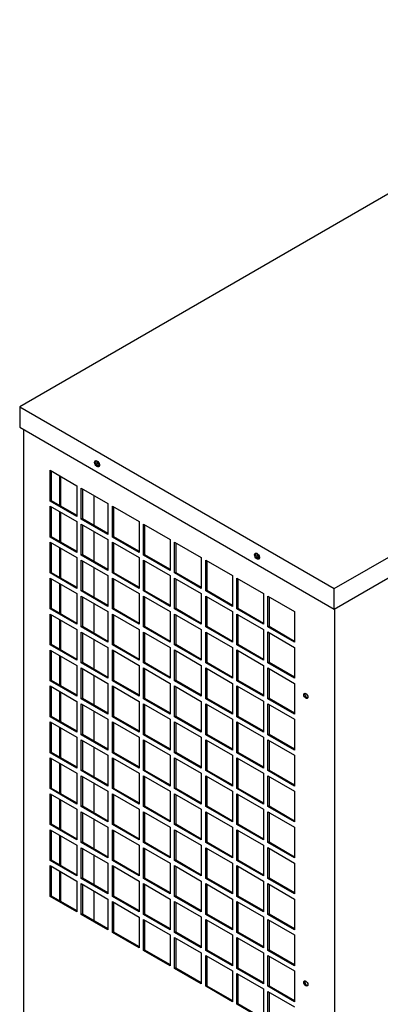
# Model space of a CAD drawing. Units: inches. Extents: x 0 to 183, y 0 to 150.
# Drawn here: x 5 to 16, y 119 to 150 of the extents above; entities that cross this region are included whole.
import ezdxf

# ---------------------------------------------------------------- set-up
doc = ezdxf.new("R2010")
doc.units = ezdxf.units.IN
doc.header["$MEASUREMENT"] = 0

msp = doc.modelspace()

# ---------------------------------------------------------------- linework, layer by layer
at = {"color": 7, "linetype": 'Continuous', "lineweight": 25}
for p, q in [((25.712, 149.792), (4.722, 137.674)), ((14.576, 131.985), (35.567, 144.103)), ((14.576, 131.342), (35.567, 143.46)), ((4.722, 137.674), (14.576, 131.985)), ((4.722, 137.674), (4.722, 137.031)), ((4.722, 137.031), (14.576, 131.342)), ((4.841, 136.962), (4.841, 102.999)), ((5.676, 135.686), (6.512, 135.204)), ((5.676, 134.722), (5.676, 135.686)), ((5.71, 135.667), (5.71, 134.741)), ((5.977, 134.587), (5.977, 135.513)), ((6.01, 134.567), (6.01, 135.493)), ((6.512, 135.204), (6.512, 134.24)), ((6.651, 135.124), (7.486, 134.642)), ((6.651, 134.159), (6.651, 135.124)), ((6.684, 135.104), (6.684, 134.179)), ((5.71, 134.741), (5.676, 134.722)), ((6.512, 134.24), (5.676, 134.722)), ((5.71, 134.741), (6.512, 134.278)), ((7.042, 134.898), (7.042, 133.972)), ((5.676, 134.561), (6.512, 134.079)), ((5.676, 133.597), (5.676, 134.561)), ((5.71, 134.542), (5.71, 133.616)), ((7.486, 134.642), (7.486, 133.677)), ((7.625, 134.561), (8.46, 134.079)), ((7.625, 133.597), (7.625, 134.561)), ((7.659, 134.542), (7.659, 133.616)), ((5.977, 133.462), (5.977, 134.387)), ((6.01, 133.442), (6.01, 134.368)), ((6.684, 134.179), (6.651, 134.159)), ((7.486, 133.677), (6.651, 134.159)), ((6.684, 134.179), (7.486, 133.716)), ((6.512, 134.079), (6.512, 133.114)), ((6.651, 133.999), (7.486, 133.516)), ((6.651, 133.034), (6.651, 133.999)), ((6.684, 133.979), (6.684, 133.053)), ((7.042, 133.773), (7.042, 132.847)), ((8.46, 134.079), (8.46, 133.115)), ((8.599, 133.999), (9.435, 133.517)), ((8.599, 133.034), (8.599, 133.999)), ((8.633, 133.979), (8.633, 133.054)), ((5.71, 133.616), (5.676, 133.597)), ((6.512, 133.114), (5.676, 133.597)), ((5.71, 133.616), (6.512, 133.153)), ((7.486, 133.516), (7.486, 132.552)), ((7.659, 133.616), (7.625, 133.597)), ((8.46, 133.115), (7.625, 133.597)), ((7.659, 133.616), (8.46, 133.153)), ((9.435, 133.517), (9.435, 132.552)), ((5.676, 133.436), (6.512, 132.954)), ((5.676, 132.471), (5.676, 133.436)), ((5.71, 133.417), (5.71, 132.491)), ((5.977, 132.336), (5.977, 133.262)), ((6.01, 132.317), (6.01, 133.243)), ((7.625, 133.436), (8.46, 132.954)), ((7.625, 132.472), (7.625, 133.436)), ((7.659, 133.417), (7.659, 132.491)), ((9.574, 133.436), (10.409, 132.954)), ((9.574, 132.472), (9.574, 133.436)), ((9.607, 133.417), (9.607, 132.491)), ((6.512, 132.954), (6.512, 131.989)), ((6.684, 133.053), (6.651, 133.034)), ((7.486, 132.552), (6.651, 133.034)), ((6.651, 132.873), (7.486, 132.391)), ((6.651, 131.909), (6.651, 132.873)), ((6.684, 133.053), (7.486, 132.591)), ((6.684, 132.854), (6.684, 131.928)), ((8.46, 132.954), (8.46, 131.989)), ((8.633, 133.054), (8.599, 133.034)), ((9.435, 132.552), (8.599, 133.034)), ((8.599, 132.874), (9.435, 132.391)), ((8.599, 131.909), (8.599, 132.874)), ((8.633, 133.054), (9.435, 132.591)), ((8.633, 132.854), (8.633, 131.928)), ((10.409, 132.954), (10.409, 131.99)), ((10.548, 132.874), (11.383, 132.392)), ((10.548, 131.909), (10.548, 132.874)), ((10.582, 132.854), (10.582, 131.929)), ((7.042, 132.648), (7.042, 131.722)), ((5.71, 132.491), (5.676, 132.471)), ((6.512, 131.989), (5.676, 132.471)), ((5.676, 132.311), (6.512, 131.829)), ((5.676, 131.346), (5.676, 132.311)), ((5.71, 132.491), (6.512, 132.028)), ((5.71, 132.291), (5.71, 131.366)), ((7.486, 132.391), (7.486, 131.427)), ((7.659, 132.491), (7.625, 132.472)), ((8.46, 131.989), (7.625, 132.472)), ((7.625, 132.311), (8.46, 131.829)), ((7.625, 131.346), (7.625, 132.311)), ((7.659, 132.491), (8.46, 132.028)), ((7.659, 132.292), (7.659, 131.366)), ((9.435, 132.391), (9.435, 131.427)), ((9.607, 132.491), (9.574, 132.472)), ((10.409, 131.99), (9.574, 132.472)), ((9.574, 132.311), (10.409, 131.829)), ((9.574, 131.347), (9.574, 132.311)), ((9.607, 132.491), (10.409, 132.028)), ((9.607, 132.292), (9.607, 131.366)), ((11.383, 132.392), (11.383, 131.427)), ((11.523, 132.311), (12.358, 131.829)), ((11.523, 131.347), (11.523, 132.311)), ((11.556, 132.292), (11.556, 131.366)), ((5.977, 131.211), (5.977, 132.137)), ((6.01, 131.192), (6.01, 132.118)), ((6.684, 131.928), (6.651, 131.909)), ((6.684, 131.928), (7.486, 131.465)), ((8.633, 131.928), (8.599, 131.909)), ((8.633, 131.928), (9.435, 131.466)), ((10.582, 131.929), (10.548, 131.909)), ((10.582, 131.929), (11.383, 131.466)), ((14.576, 131.342), (14.576, 131.985)), ((6.512, 131.829), (6.512, 130.864)), ((7.486, 131.427), (6.651, 131.909)), ((6.651, 131.748), (7.486, 131.266)), ((6.651, 130.784), (6.651, 131.748)), ((6.684, 131.729), (6.684, 130.803)), ((8.46, 131.829), (8.46, 130.864)), ((9.435, 131.427), (8.599, 131.909)), ((8.599, 131.748), (9.435, 131.266)), ((8.599, 130.784), (8.599, 131.748)), ((8.633, 131.729), (8.633, 130.803)), ((10.409, 131.829), (10.409, 130.865)), ((11.383, 131.427), (10.548, 131.909)), ((10.548, 131.749), (11.383, 131.266)), ((10.548, 130.784), (10.548, 131.749)), ((10.582, 131.729), (10.582, 130.803)), ((12.358, 131.829), (12.358, 130.865)), ((12.497, 131.749), (13.332, 131.267)), ((12.497, 130.784), (12.497, 131.749)), ((12.53, 131.729), (12.53, 130.804)), ((5.71, 131.366), (5.676, 131.346)), ((6.512, 130.864), (5.676, 131.346)), ((5.71, 131.366), (6.512, 130.903)), ((7.042, 131.523), (7.042, 130.597)), ((7.659, 131.366), (7.625, 131.346)), ((8.46, 130.864), (7.625, 131.346)), ((7.659, 131.366), (8.46, 130.903)), ((9.607, 131.366), (9.574, 131.347)), ((10.409, 130.865), (9.574, 131.347)), ((9.607, 131.366), (10.409, 130.903)), ((11.556, 131.366), (11.523, 131.347)), ((12.358, 130.865), (11.523, 131.347)), ((11.556, 131.366), (12.358, 130.903)), ((14.585, 131.347), (14.585, 97.374)), ((5.676, 131.186), (6.512, 130.703)), ((5.676, 130.221), (5.676, 131.186)), ((5.71, 131.166), (5.71, 130.24)), ((5.977, 130.086), (5.977, 131.012)), ((7.486, 131.266), (7.486, 130.302)), ((7.625, 131.186), (8.46, 130.704)), ((7.625, 130.221), (7.625, 131.186)), ((7.659, 131.166), (7.659, 130.241)), ((9.435, 131.266), (9.435, 130.302)), ((9.574, 131.186), (10.409, 130.704)), ((9.574, 130.221), (9.574, 131.186)), ((9.607, 131.167), (9.607, 130.241)), ((11.383, 131.266), (11.383, 130.302)), ((11.523, 131.186), (12.358, 130.704)), ((11.523, 130.222), (11.523, 131.186)), ((11.556, 131.167), (11.556, 130.241)), ((13.332, 131.267), (13.332, 130.302)), ((6.01, 130.067), (6.01, 130.993)), ((6.512, 130.703), (6.512, 129.739)), ((6.684, 130.803), (6.651, 130.784)), ((7.486, 130.302), (6.651, 130.784)), ((6.684, 130.803), (7.486, 130.34)), ((8.46, 130.704), (8.46, 129.739)), ((8.633, 130.803), (8.599, 130.784)), ((9.435, 130.302), (8.599, 130.784)), ((8.633, 130.803), (9.435, 130.34)), ((10.409, 130.704), (10.409, 129.739)), ((10.582, 130.803), (10.548, 130.784)), ((11.383, 130.302), (10.548, 130.784)), ((10.582, 130.803), (11.383, 130.341)), ((12.358, 130.704), (12.358, 129.74)), ((12.53, 130.804), (12.497, 130.784)), ((13.332, 130.302), (12.497, 130.784)), ((12.53, 130.804), (13.332, 130.341)), ((6.651, 130.623), (7.486, 130.141)), ((6.651, 129.659), (6.651, 130.623)), ((6.684, 130.604), (6.684, 129.678)), ((7.042, 130.397), (7.042, 129.472)), ((8.599, 130.623), (9.435, 130.141)), ((8.599, 129.659), (8.599, 130.623)), ((8.633, 130.604), (8.633, 129.678)), ((10.548, 130.623), (11.383, 130.141)), ((10.548, 129.659), (10.548, 130.623)), ((10.582, 130.604), (10.582, 129.678)), ((12.497, 130.624), (13.332, 130.141)), ((12.497, 129.659), (12.497, 130.624)), ((12.53, 130.604), (12.53, 129.678)), ((5.71, 130.24), (5.676, 130.221)), ((6.512, 129.739), (5.676, 130.221)), ((5.71, 130.24), (6.512, 129.778)), ((7.486, 130.141), (7.486, 129.177)), ((7.659, 130.241), (7.625, 130.221)), ((8.46, 129.739), (7.625, 130.221)), ((7.659, 130.241), (8.46, 129.778)), ((9.435, 130.141), (9.435, 129.177)), ((9.607, 130.241), (9.574, 130.221)), ((10.409, 129.739), (9.574, 130.221)), ((9.607, 130.241), (10.409, 129.778)), ((11.383, 130.141), (11.383, 129.177)), ((11.556, 130.241), (11.523, 130.222)), ((12.358, 129.74), (11.523, 130.222)), ((11.556, 130.241), (12.358, 129.778)), ((13.332, 130.141), (13.332, 129.177)), ((5.676, 130.06), (6.512, 129.578)), ((5.676, 129.096), (5.676, 130.06)), ((5.71, 130.041), (5.71, 129.115)), ((5.977, 128.961), (5.977, 129.887)), ((6.01, 128.942), (6.01, 129.868)), ((7.625, 130.061), (8.46, 129.578)), ((7.625, 129.096), (7.625, 130.061)), ((7.659, 130.041), (7.659, 129.115)), ((9.574, 130.061), (10.409, 129.579)), ((9.574, 129.096), (9.574, 130.061)), ((9.607, 130.041), (9.607, 129.116)), ((11.523, 130.061), (12.358, 129.579)), ((11.523, 129.097), (11.523, 130.061)), ((11.556, 130.042), (11.556, 129.116)), ((6.512, 129.578), (6.512, 128.614)), ((6.684, 129.678), (6.651, 129.659)), ((7.486, 129.177), (6.651, 129.659)), ((6.651, 129.498), (7.486, 129.016)), ((6.651, 128.533), (6.651, 129.498)), ((6.684, 129.678), (7.486, 129.215)), ((6.684, 129.479), (6.684, 128.553)), ((8.46, 129.578), (8.46, 128.614)), ((8.633, 129.678), (8.599, 129.659)), ((9.435, 129.177), (8.599, 129.659)), ((8.599, 129.498), (9.435, 129.016)), ((8.599, 128.534), (8.599, 129.498)), ((8.633, 129.678), (9.435, 129.215)), ((8.633, 129.479), (8.633, 128.553)), ((10.409, 129.579), (10.409, 128.614)), ((10.582, 129.678), (10.548, 129.659)), ((11.383, 129.177), (10.548, 129.659)), ((10.548, 129.498), (11.383, 129.016)), ((10.548, 128.534), (10.548, 129.498)), ((10.582, 129.678), (11.383, 129.215)), ((10.582, 129.479), (10.582, 128.553)), ((12.358, 129.579), (12.358, 128.614)), ((12.53, 129.678), (12.497, 129.659)), ((13.332, 129.177), (12.497, 129.659)), ((12.497, 129.498), (13.332, 129.016)), ((12.497, 128.534), (12.497, 129.498)), ((12.53, 129.678), (13.332, 129.216)), ((12.53, 129.479), (12.53, 128.553)), ((7.042, 129.272), (7.042, 128.346)), ((5.71, 129.115), (5.676, 129.096)), ((6.512, 128.614), (5.676, 129.096)), ((5.676, 128.935), (6.512, 128.453)), ((5.676, 127.971), (5.676, 128.935)), ((5.71, 129.115), (6.512, 128.652)), ((5.71, 128.916), (5.71, 127.99)), ((7.486, 129.016), (7.486, 128.051)), ((7.659, 129.115), (7.625, 129.096)), ((8.46, 128.614), (7.625, 129.096)), ((7.625, 128.935), (8.46, 128.453)), ((7.625, 127.971), (7.625, 128.935)), ((7.659, 129.115), (8.46, 128.653)), ((7.659, 128.916), (7.659, 127.99)), ((9.435, 129.016), (9.435, 128.052)), ((9.607, 129.116), (9.574, 129.096)), ((10.409, 128.614), (9.574, 129.096)), ((9.574, 128.936), (10.409, 128.453)), ((9.574, 127.971), (9.574, 128.936)), ((9.607, 129.116), (10.409, 128.653)), ((9.607, 128.916), (9.607, 127.99)), ((11.383, 129.016), (11.383, 128.052)), ((11.556, 129.116), (11.523, 129.097)), ((12.358, 128.614), (11.523, 129.097)), ((11.523, 128.936), (12.358, 128.454)), ((11.523, 127.971), (11.523, 128.936)), ((11.556, 129.116), (12.358, 128.653)), ((11.556, 128.917), (11.556, 127.991)), ((13.332, 129.016), (13.332, 128.052)), ((5.977, 127.836), (5.977, 128.762)), ((6.01, 127.817), (6.01, 128.742)), ((6.684, 128.553), (6.651, 128.533)), ((7.486, 128.051), (6.651, 128.533)), ((6.684, 128.553), (7.486, 128.09)), ((8.633, 128.553), (8.599, 128.534)), ((9.435, 128.052), (8.599, 128.534)), ((8.633, 128.553), (9.435, 128.09)), ((10.582, 128.553), (10.548, 128.534)), ((11.383, 128.052), (10.548, 128.534)), ((10.582, 128.553), (11.383, 128.09)), ((12.53, 128.553), (12.497, 128.534)), ((13.332, 128.052), (12.497, 128.534)), ((12.53, 128.553), (13.332, 128.09)), ((6.512, 128.453), (6.512, 127.489)), ((6.651, 128.373), (7.486, 127.891)), ((6.651, 127.408), (6.651, 128.373)), ((6.684, 128.353), (6.684, 127.428)), ((8.46, 128.453), (8.46, 127.489)), ((8.599, 128.373), (9.435, 127.891)), ((8.599, 127.409), (8.599, 128.373)), ((8.633, 128.354), (8.633, 127.428)), ((10.409, 128.453), (10.409, 127.489)), ((10.548, 128.373), (11.383, 127.891)), ((10.548, 127.409), (10.548, 128.373)), ((10.582, 128.354), (10.582, 127.428)), ((12.358, 128.454), (12.358, 127.489)), ((12.497, 128.373), (13.332, 127.891)), ((12.497, 127.409), (12.497, 128.373)), ((12.53, 128.354), (12.53, 127.428)), ((5.71, 127.99), (5.676, 127.971)), ((6.512, 127.489), (5.676, 127.971)), ((5.71, 127.99), (6.512, 127.527)), ((7.042, 128.147), (7.042, 127.221)), ((7.659, 127.99), (7.625, 127.971)), ((8.46, 127.489), (7.625, 127.971)), ((7.659, 127.99), (8.46, 127.527)), ((9.607, 127.99), (9.574, 127.971)), ((10.409, 127.489), (9.574, 127.971)), ((9.607, 127.99), (10.409, 127.528)), ((11.556, 127.991), (11.523, 127.971)), ((12.358, 127.489), (11.523, 127.971)), ((11.556, 127.991), (12.358, 127.528)), ((5.676, 127.81), (6.512, 127.328)), ((5.676, 126.846), (5.676, 127.81)), ((5.71, 127.791), (5.71, 126.865)), ((5.977, 126.711), (5.977, 127.637)), ((6.01, 126.691), (6.01, 127.617)), ((7.486, 127.891), (7.486, 126.926)), ((7.625, 127.81), (8.46, 127.328)), ((7.625, 126.846), (7.625, 127.81)), ((7.659, 127.791), (7.659, 126.865)), ((9.435, 127.891), (9.435, 126.926)), ((9.574, 127.81), (10.409, 127.328)), ((9.574, 126.846), (9.574, 127.81)), ((9.607, 127.791), (9.607, 126.865)), ((11.383, 127.891), (11.383, 126.927)), ((11.523, 127.811), (12.358, 127.329)), ((11.523, 126.846), (11.523, 127.811)), ((11.556, 127.791), (11.556, 126.865)), ((13.332, 127.891), (13.332, 126.927)), ((6.512, 127.328), (6.512, 126.364)), ((6.684, 127.428), (6.651, 127.408)), ((7.486, 126.926), (6.651, 127.408)), ((6.684, 127.428), (7.486, 126.965)), ((8.46, 127.328), (8.46, 126.364)), ((8.633, 127.428), (8.599, 127.409)), ((9.435, 126.926), (8.599, 127.409)), ((8.633, 127.428), (9.435, 126.965)), ((10.409, 127.328), (10.409, 126.364)), ((10.582, 127.428), (10.548, 127.409)), ((11.383, 126.927), (10.548, 127.409)), ((10.582, 127.428), (11.383, 126.965)), ((12.358, 127.329), (12.358, 126.364)), ((12.53, 127.428), (12.497, 127.409)), ((13.332, 126.927), (12.497, 127.409)), ((12.53, 127.428), (13.332, 126.965)), ((6.651, 127.248), (7.486, 126.765)), ((6.651, 126.283), (6.651, 127.248)), ((6.684, 127.228), (6.684, 126.302)), ((7.042, 127.022), (7.042, 126.096)), ((8.599, 127.248), (9.435, 126.766)), ((8.599, 126.283), (8.599, 127.248)), ((8.633, 127.228), (8.633, 126.303)), ((10.548, 127.248), (11.383, 126.766)), ((10.548, 126.284), (10.548, 127.248)), ((10.582, 127.229), (10.582, 126.303)), ((12.497, 127.248), (13.332, 126.766)), ((12.497, 126.284), (12.497, 127.248)), ((12.53, 127.229), (12.53, 126.303)), ((5.71, 126.865), (5.676, 126.846)), ((6.512, 126.364), (5.676, 126.846)), ((5.676, 126.685), (6.512, 126.203)), ((5.676, 125.721), (5.676, 126.685)), ((5.71, 126.865), (6.512, 126.402)), ((7.486, 126.765), (7.486, 125.801)), ((7.659, 126.865), (7.625, 126.846)), ((8.46, 126.364), (7.625, 126.846)), ((7.625, 126.685), (8.46, 126.203)), ((7.625, 125.721), (7.625, 126.685)), ((7.659, 126.865), (8.46, 126.402)), ((9.435, 126.766), (9.435, 125.801)), ((9.607, 126.865), (9.574, 126.846)), ((10.409, 126.364), (9.574, 126.846)), ((9.574, 126.685), (10.409, 126.203)), ((9.574, 125.721), (9.574, 126.685)), ((9.607, 126.865), (10.409, 126.402)), ((11.383, 126.766), (11.383, 125.801)), ((11.556, 126.865), (11.523, 126.846)), ((12.358, 126.364), (11.523, 126.846)), ((11.523, 126.685), (12.358, 126.203)), ((11.523, 125.721), (11.523, 126.685)), ((11.556, 126.865), (12.358, 126.403)), ((13.332, 126.766), (13.332, 125.802)), ((5.71, 126.666), (5.71, 125.74)), ((5.977, 125.586), (5.977, 126.511)), ((6.01, 125.566), (6.01, 126.492)), ((7.659, 126.666), (7.659, 125.74)), ((9.607, 126.666), (9.607, 125.74)), ((11.556, 126.666), (11.556, 125.74)), ((6.512, 126.203), (6.512, 125.238)), ((6.684, 126.302), (6.651, 126.283)), ((7.486, 125.801), (6.651, 126.283)), ((6.651, 126.122), (7.486, 125.64)), ((6.651, 125.158), (6.651, 126.122)), ((6.684, 126.302), (7.486, 125.84)), ((6.684, 126.103), (6.684, 125.177)), ((8.46, 126.203), (8.46, 125.239)), ((8.633, 126.303), (8.599, 126.283)), ((9.435, 125.801), (8.599, 126.283)), ((8.599, 126.123), (9.435, 125.64)), ((8.599, 125.158), (8.599, 126.123)), ((8.633, 126.303), (9.435, 125.84)), ((8.633, 126.103), (8.633, 125.177)), ((10.409, 126.203), (10.409, 125.239)), ((10.582, 126.303), (10.548, 126.284)), ((11.383, 125.801), (10.548, 126.284)), ((10.548, 126.123), (11.383, 125.641)), ((10.548, 125.158), (10.548, 126.123)), ((10.582, 126.303), (11.383, 125.84)), ((10.582, 126.104), (10.582, 125.178)), ((12.358, 126.203), (12.358, 125.239)), ((12.53, 126.303), (12.497, 126.284)), ((13.332, 125.802), (12.497, 126.284)), ((12.497, 126.123), (13.332, 125.641)), ((12.497, 125.159), (12.497, 126.123)), ((12.53, 126.303), (13.332, 125.84)), ((12.53, 126.104), (12.53, 125.178)), ((7.042, 125.897), (7.042, 124.971)), ((5.71, 125.74), (5.676, 125.721)), ((6.512, 125.238), (5.676, 125.721)), ((5.676, 125.56), (6.512, 125.078)), ((5.676, 124.595), (5.676, 125.56)), ((5.71, 125.74), (6.512, 125.277)), ((5.71, 125.54), (5.71, 124.615)), ((7.486, 125.64), (7.486, 124.676)), ((7.659, 125.74), (7.625, 125.721)), ((8.46, 125.239), (7.625, 125.721)), ((7.625, 125.56), (8.46, 125.078)), ((7.625, 124.596), (7.625, 125.56)), ((7.659, 125.74), (8.46, 125.277)), ((7.659, 125.541), (7.659, 124.615)), ((9.435, 125.64), (9.435, 124.676)), ((9.607, 125.74), (9.574, 125.721)), ((10.409, 125.239), (9.574, 125.721)), ((9.574, 125.56), (10.409, 125.078)), ((9.574, 124.596), (9.574, 125.56)), ((9.607, 125.74), (10.409, 125.277)), ((9.607, 125.541), (9.607, 124.615)), ((11.383, 125.641), (11.383, 124.676)), ((11.556, 125.74), (11.523, 125.721)), ((12.358, 125.239), (11.523, 125.721)), ((11.523, 125.56), (12.358, 125.078)), ((11.523, 124.596), (11.523, 125.56)), ((11.556, 125.74), (12.358, 125.277)), ((11.556, 125.541), (11.556, 124.615)), ((13.332, 125.641), (13.332, 124.676)), ((5.977, 124.46), (5.977, 125.386)), ((6.01, 124.441), (6.01, 125.367)), ((6.684, 125.177), (6.651, 125.158)), ((7.486, 124.676), (6.651, 125.158)), ((6.684, 125.177), (7.486, 124.714)), ((8.633, 125.177), (8.599, 125.158)), ((9.435, 124.676), (8.599, 125.158)), ((8.633, 125.177), (9.435, 124.715)), ((10.582, 125.178), (10.548, 125.158)), ((11.383, 124.676), (10.548, 125.158)), ((10.582, 125.178), (11.383, 124.715)), ((12.53, 125.178), (12.497, 125.159)), ((13.332, 124.676), (12.497, 125.159)), ((12.53, 125.178), (13.332, 124.715)), ((6.512, 125.078), (6.512, 124.113)), ((6.651, 124.997), (7.486, 124.515)), ((6.651, 124.033), (6.651, 124.997)), ((6.684, 124.978), (6.684, 124.052)), ((8.46, 125.078), (8.46, 124.113)), ((8.599, 124.997), (9.435, 124.515)), ((8.599, 124.033), (8.599, 124.997)), ((8.633, 124.978), (8.633, 124.052)), ((10.409, 125.078), (10.409, 124.114)), ((10.548, 124.998), (11.383, 124.516)), ((10.548, 124.033), (10.548, 124.998)), ((10.582, 124.978), (10.582, 124.053)), ((12.358, 125.078), (12.358, 124.114)), ((12.497, 124.998), (13.332, 124.516)), ((12.497, 124.033), (12.497, 124.998)), ((12.53, 124.979), (12.53, 124.053)), ((5.71, 124.615), (5.676, 124.595)), ((6.512, 124.113), (5.676, 124.595)), ((5.71, 124.615), (6.512, 124.152)), ((7.042, 124.772), (7.042, 123.846)), ((7.659, 124.615), (7.625, 124.596)), ((8.46, 124.113), (7.625, 124.596)), ((7.659, 124.615), (8.46, 124.152)), ((9.607, 124.615), (9.574, 124.596)), ((10.409, 124.114), (9.574, 124.596)), ((9.607, 124.615), (10.409, 124.152)), ((11.556, 124.615), (11.523, 124.596)), ((12.358, 124.114), (11.523, 124.596)), ((11.556, 124.615), (12.358, 124.152)), ((5.676, 124.435), (6.512, 123.952)), ((5.676, 123.47), (5.676, 124.435)), ((5.71, 124.415), (5.71, 123.489)), ((5.977, 123.335), (5.977, 124.261)), ((6.01, 123.316), (6.01, 124.242)), ((7.486, 124.515), (7.486, 123.551)), ((7.625, 124.435), (8.46, 123.953)), ((7.625, 123.47), (7.625, 124.435)), ((7.659, 124.416), (7.659, 123.49)), ((9.435, 124.515), (9.435, 123.551)), ((9.574, 124.435), (10.409, 123.953)), ((9.574, 123.471), (9.574, 124.435)), ((9.607, 124.416), (9.607, 123.49)), ((11.383, 124.516), (11.383, 123.551)), ((11.523, 124.435), (12.358, 123.953)), ((11.523, 123.471), (11.523, 124.435)), ((11.556, 124.416), (11.556, 123.49)), ((13.332, 124.516), (13.332, 123.551)), ((6.512, 123.952), (6.512, 122.988)), ((6.684, 124.052), (6.651, 124.033)), ((7.486, 123.551), (6.651, 124.033)), ((6.684, 124.052), (7.486, 123.589)), ((8.46, 123.953), (8.46, 122.988)), ((8.633, 124.052), (8.599, 124.033)), ((9.435, 123.551), (8.599, 124.033)), ((8.633, 124.052), (9.435, 123.589)), ((10.409, 123.953), (10.409, 122.988)), ((10.582, 124.053), (10.548, 124.033)), ((11.383, 123.551), (10.548, 124.033)), ((10.582, 124.053), (11.383, 123.59)), ((12.358, 123.953), (12.358, 122.989)), ((12.53, 124.053), (12.497, 124.033)), ((13.332, 123.551), (12.497, 124.033)), ((12.53, 124.053), (13.332, 123.59)), ((6.651, 123.872), (7.486, 123.39)), ((6.651, 122.908), (6.651, 123.872)), ((6.684, 123.853), (6.684, 122.927)), ((7.042, 123.647), (7.042, 122.721)), ((8.599, 123.872), (9.435, 123.39)), ((8.599, 122.908), (8.599, 123.872)), ((8.633, 123.853), (8.633, 122.927)), ((10.548, 123.872), (11.383, 123.39)), ((10.548, 122.908), (10.548, 123.872)), ((10.582, 123.853), (10.582, 122.927)), ((12.497, 123.873), (13.332, 123.391)), ((12.497, 122.908), (12.497, 123.873)), ((12.53, 123.853), (12.53, 122.928)), ((5.71, 123.489), (5.676, 123.47)), ((6.512, 122.988), (5.676, 123.47)), ((5.676, 123.309), (6.512, 122.827)), ((5.676, 122.345), (5.676, 123.309)), ((5.71, 123.489), (6.512, 123.027)), ((7.486, 123.39), (7.486, 122.426)), ((7.659, 123.49), (7.625, 123.47)), ((8.46, 122.988), (7.625, 123.47)), ((7.625, 123.31), (8.46, 122.828)), ((7.625, 122.345), (7.625, 123.31)), ((7.659, 123.49), (8.46, 123.027)), ((9.435, 123.39), (9.435, 122.426)), ((9.607, 123.49), (9.574, 123.471)), ((10.409, 122.988), (9.574, 123.471)), ((9.574, 123.31), (10.409, 122.828)), ((9.574, 122.345), (9.574, 123.31)), ((9.607, 123.49), (10.409, 123.027)), ((11.383, 123.39), (11.383, 122.426)), ((11.556, 123.49), (11.523, 123.471)), ((12.358, 122.989), (11.523, 123.471)), ((11.523, 123.31), (12.358, 122.828)), ((11.523, 122.346), (11.523, 123.31)), ((11.556, 123.49), (12.358, 123.027)), ((13.332, 123.391), (13.332, 122.426)), ((5.71, 123.29), (5.71, 122.364)), ((5.977, 122.21), (5.977, 123.136)), ((6.01, 122.191), (6.01, 123.117)), ((7.659, 123.29), (7.659, 122.365)), ((9.607, 123.291), (9.607, 122.365)), ((11.556, 123.291), (11.556, 122.365)), ((6.512, 122.827), (6.512, 121.863)), ((6.684, 122.927), (6.651, 122.908)), ((7.486, 122.426), (6.651, 122.908)), ((6.651, 122.747), (7.486, 122.265)), ((6.651, 121.783), (6.651, 122.747)), ((6.684, 122.927), (7.486, 122.464)), ((6.684, 122.728), (6.684, 121.802)), ((8.46, 122.828), (8.46, 121.863)), ((8.633, 122.927), (8.599, 122.908)), ((9.435, 122.426), (8.599, 122.908)), ((8.599, 122.747), (9.435, 122.265)), ((8.599, 121.783), (8.599, 122.747)), ((8.633, 122.927), (9.435, 122.464)), ((8.633, 122.728), (8.633, 121.802)), ((10.409, 122.828), (10.409, 121.863)), ((10.582, 122.927), (10.548, 122.908)), ((11.383, 122.426), (10.548, 122.908)), ((10.548, 122.747), (11.383, 122.265)), ((10.548, 121.783), (10.548, 122.747)), ((10.582, 122.927), (11.383, 122.465)), ((10.582, 122.728), (10.582, 121.802)), ((12.358, 122.828), (12.358, 121.863)), ((12.53, 122.928), (12.497, 122.908)), ((13.332, 122.426), (12.497, 122.908)), ((12.497, 122.748), (13.332, 122.265)), ((12.497, 121.783), (12.497, 122.748)), ((12.53, 122.928), (13.332, 122.465)), ((12.53, 122.728), (12.53, 121.802)), ((7.042, 122.521), (7.042, 121.596)), ((5.71, 122.364), (5.676, 122.345)), ((6.512, 121.863), (5.676, 122.345)), ((5.71, 122.364), (6.512, 121.901)), ((7.486, 122.265), (7.486, 121.3)), ((7.659, 122.365), (7.625, 122.345)), ((8.46, 121.863), (7.625, 122.345)), ((7.625, 122.184), (8.46, 121.702)), ((7.625, 121.22), (7.625, 122.184)), ((7.659, 122.365), (8.46, 121.902)), ((7.659, 122.165), (7.659, 121.239)), ((9.435, 122.265), (9.435, 121.301)), ((9.607, 122.365), (9.574, 122.345)), ((10.409, 121.863), (9.574, 122.345)), ((9.574, 122.185), (10.409, 121.703)), ((9.574, 121.22), (9.574, 122.185)), ((9.607, 122.365), (10.409, 121.902)), ((9.607, 122.165), (9.607, 121.24)), ((11.383, 122.265), (11.383, 121.301)), ((11.556, 122.365), (11.523, 122.346)), ((12.358, 121.863), (11.523, 122.346)), ((11.523, 122.185), (12.358, 121.703)), ((11.523, 121.22), (11.523, 122.185)), ((11.556, 122.365), (12.358, 121.902)), ((11.556, 122.166), (11.556, 121.24)), ((13.332, 122.265), (13.332, 121.301)), ((6.684, 121.802), (6.651, 121.783)), ((7.486, 121.3), (6.651, 121.783)), ((6.684, 121.802), (7.486, 121.339)), ((8.633, 121.802), (8.599, 121.783)), ((9.435, 121.301), (8.599, 121.783)), ((8.633, 121.802), (9.435, 121.339)), ((10.582, 121.802), (10.548, 121.783)), ((11.383, 121.301), (10.548, 121.783)), ((10.582, 121.802), (11.383, 121.339)), ((12.53, 121.802), (12.497, 121.783)), ((13.332, 121.301), (12.497, 121.783)), ((12.53, 121.802), (13.332, 121.34)), ((8.46, 121.702), (8.46, 120.738)), ((8.599, 121.622), (9.435, 121.14)), ((8.599, 120.658), (8.599, 121.622)), ((8.633, 121.603), (8.633, 120.677)), ((10.409, 121.703), (10.409, 120.738)), ((10.548, 121.622), (11.383, 121.14)), ((10.548, 120.658), (10.548, 121.622)), ((10.582, 121.603), (10.582, 120.677)), ((12.358, 121.703), (12.358, 120.738)), ((12.497, 121.622), (13.332, 121.14)), ((12.497, 120.658), (12.497, 121.622)), ((12.53, 121.603), (12.53, 120.677)), ((7.659, 121.239), (7.625, 121.22)), ((8.46, 120.738), (7.625, 121.22)), ((7.659, 121.239), (8.46, 120.777)), ((9.435, 121.14), (9.435, 120.175)), ((9.607, 121.24), (9.574, 121.22)), ((10.409, 120.738), (9.574, 121.22)), ((9.607, 121.24), (10.409, 120.777)), ((11.383, 121.14), (11.383, 120.176)), ((11.556, 121.24), (11.523, 121.22)), ((12.358, 120.738), (11.523, 121.22)), ((11.556, 121.24), (12.358, 120.777)), ((13.332, 121.14), (13.332, 120.176)), ((9.574, 121.06), (10.409, 120.577)), ((9.574, 120.095), (9.574, 121.06)), ((9.607, 121.04), (9.607, 120.114)), ((11.523, 121.06), (12.358, 120.578)), ((11.523, 120.095), (11.523, 121.06)), ((11.556, 121.04), (11.556, 120.115)), ((8.633, 120.677), (8.599, 120.658)), ((9.435, 120.175), (8.599, 120.658)), ((8.633, 120.677), (9.435, 120.214)), ((10.409, 120.577), (10.409, 119.613)), ((10.582, 120.677), (10.548, 120.658)), ((11.383, 120.176), (10.548, 120.658)), ((10.582, 120.677), (11.383, 120.214)), ((12.358, 120.578), (12.358, 119.613)), ((12.53, 120.677), (12.497, 120.658)), ((13.332, 120.176), (12.497, 120.658)), ((12.53, 120.677), (13.332, 120.214)), ((10.548, 120.497), (11.383, 120.015)), ((10.548, 119.533), (10.548, 120.497)), ((10.582, 120.478), (10.582, 119.552)), ((12.497, 120.497), (13.332, 120.015)), ((12.497, 119.533), (12.497, 120.497)), ((12.53, 120.478), (12.53, 119.552)), ((9.607, 120.114), (9.574, 120.095)), ((10.409, 119.613), (9.574, 120.095)), ((9.607, 120.114), (10.409, 119.652)), ((11.383, 120.015), (11.383, 119.05)), ((11.556, 120.115), (11.523, 120.095)), ((12.358, 119.613), (11.523, 120.095)), ((11.523, 119.935), (12.358, 119.452)), ((11.523, 118.97), (11.523, 119.935)), ((11.556, 120.115), (12.358, 119.652)), ((11.556, 119.915), (11.556, 118.989)), ((13.332, 120.015), (13.332, 119.051)), ((10.582, 119.552), (10.548, 119.533)), ((11.383, 119.05), (10.548, 119.533)), ((10.582, 119.552), (11.383, 119.089)), ((12.358, 119.452), (12.358, 118.488)), ((12.53, 119.552), (12.497, 119.533)), ((13.332, 119.051), (12.497, 119.533)), ((12.497, 119.372), (13.332, 118.89)), ((12.497, 118.408), (12.497, 119.372)), ((12.53, 119.552), (13.332, 119.089)), ((12.53, 119.353), (12.53, 118.427)), ((11.556, 118.989), (11.523, 118.97)), ((11.556, 118.989), (12.358, 118.527)), ((12.358, 118.488), (11.523, 118.97))]:
    msp.add_line(p, q, dxfattribs=at)
at = {"color": 7, "linetype": 'Continuous', "lineweight": 25, "flags": 128}
for points in [[(7.067, 135.935), (7.072, 135.964), (7.087, 135.983), (7.109, 135.989), (7.136, 135.983), (7.164, 135.963), (7.19, 135.934), (7.209, 135.899), (7.219, 135.863), (7.219, 135.831), (7.209, 135.806), (7.19, 135.793), (7.164, 135.793), (7.136, 135.806), (7.109, 135.831), (7.087, 135.864), (7.072, 135.9), (7.067, 135.935)], [(7.109, 135.989), (7.106, 135.983), (7.1, 135.954)], [(12.078, 133.042), (12.083, 133.071), (12.098, 133.09), (12.12, 133.096), (12.147, 133.09), (12.175, 133.071), (12.201, 133.042), (12.22, 133.007), (12.23, 132.97), (12.23, 132.938), (12.22, 132.914), (12.201, 132.9), (12.175, 132.901), (12.147, 132.914), (12.12, 132.938), (12.098, 132.971), (12.083, 133.007), (12.078, 133.042)], [(12.12, 133.096), (12.117, 133.09), (12.111, 133.061)], [(13.683, 128.552), (13.659, 128.571), (13.639, 128.599), (13.625, 128.63), (13.62, 128.66), (13.625, 128.685), (13.639, 128.701), (13.659, 128.705), (13.683, 128.696), (13.707, 128.677), (13.727, 128.65), (13.741, 128.618), (13.746, 128.588), (13.741, 128.563), (13.727, 128.547), (13.707, 128.543), (13.683, 128.552)], [(13.716, 128.571), (13.74, 128.563), (13.741, 128.563)], [(13.683, 119.551), (13.659, 119.57), (13.639, 119.597), (13.625, 119.629), (13.62, 119.659), (13.625, 119.684), (13.639, 119.7), (13.659, 119.704), (13.683, 119.695), (13.707, 119.676), (13.727, 119.649), (13.741, 119.617), (13.746, 119.587), (13.741, 119.562), (13.727, 119.546), (13.707, 119.542), (13.683, 119.551)], [(13.716, 119.57), (13.74, 119.562), (13.741, 119.562)]]:
    msp.add_lwpolyline(points, dxfattribs=at)
at = {"color": 7, "linetype": 'Continuous', "lineweight": 25}
for centre, radius, start, end in [((7.241, 135.948), 0.14, 177.6475, 258.151), ((7.265, 135.95), 0.12, 167.6768, 247.7038), ((7.325, 135.985), 0.148, 196.4207, 220.6154), ((12.252, 133.055), 0.14, 177.6475, 258.151), ((12.276, 133.058), 0.12, 167.6767, 247.7039), ((12.336, 133.093), 0.148, 196.4234, 220.6126), ((13.77, 128.673), 0.115, 164.2032, 242.4857), ((13.77, 119.672), 0.115, 164.2019, 242.4869)]:
    msp.add_arc(centre, radius, start, end, dxfattribs=at)

doc.saveas('drawing.dxf')
